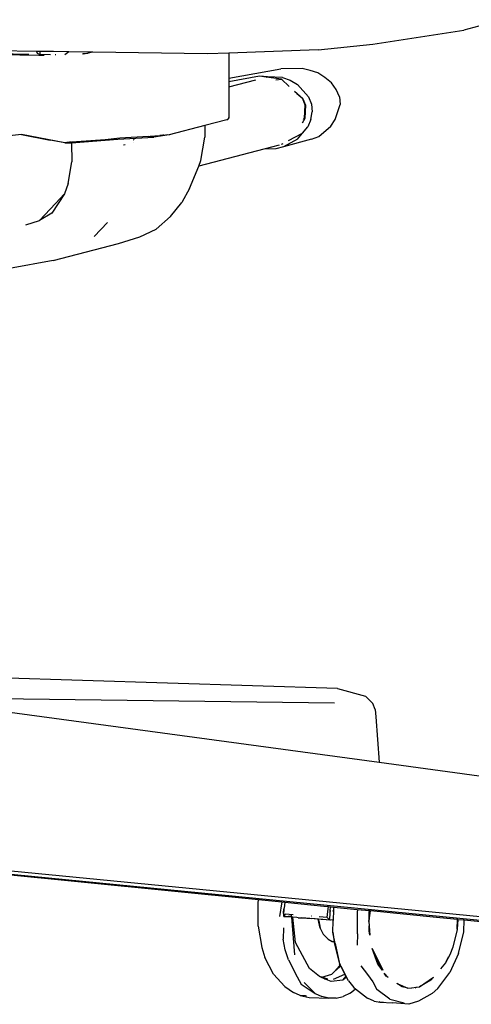
# Model space of a CAD drawing. Units: millimetres. Extents: x 743 to 3886, y 555 to 4370.
# Drawn here: x 3189 to 3324, y 1443 to 1737 of the extents above; entities that cross this region are included whole.
import ezdxf

# ---------------------------------------------------------------- set-up
doc = ezdxf.new("R2010")
doc.units = ezdxf.units.MM

msp = doc.modelspace()

# ---------------------------------------------------------------- linework, layer by layer
for p, q in [((3332.99, 1737.2), (3321.52, 1734.06)), ((3294.37, 1729.93), (3321.52, 1734.06)), ((3194.19, 1727.76), (3154.85, 1728.36)), ((3169.76, 1727.4), (3191.88, 1726.92)), ((3194.19, 1727.76), (3194.32, 1727.21)), ((3195.21, 1727.74), (3194.19, 1727.76)), ((3195.2, 1726.78), (3195.21, 1727.74)), ((3199.2, 1727.68), (3195.21, 1727.74)), ((3203.81, 1727.61), (3199.2, 1727.68)), ((3203.81, 1727.61), (3202.56, 1726.68)), ((3210.97, 1727.5), (3203.81, 1727.61)), ((3210.97, 1727.5), (3209.5, 1727.2)), ((3244.98, 1726.98), (3210.97, 1727.5)), ((3278.06, 1728.17), (3251.51, 1727.22)), ((3278.06, 1728.17), (3294.37, 1729.93)), ((3194.81, 1726.5), (3183.51, 1726.71)), ((3194.32, 1727.21), (3195.2, 1726.78)), ((3196.43, 1726.55), (3194.81, 1726.5)), ((3198.3, 1726.76), (3195.2, 1726.78)), ((3199.92, 1726.76), (3199.7, 1726.76)), ((3207.89, 1727.02), (3209.5, 1727.2)), ((3208.67, 1727.03), (3207.98, 1726.97)), ((3208.67, 1727.03), (3208.09, 1726.91)), ((3209.5, 1727.2), (3208.67, 1727.03)), ((3251.51, 1727.22), (3244.98, 1726.98)), ((3251.51, 1727.22), (3251.48, 1719.72)), ((3251.48, 1719.72), (3266.99, 1722.5)), ((3273.33, 1722.6), (3266.99, 1722.5)), ((3275.7, 1722.02), (3273.33, 1722.6)), ((3278.01, 1721.3), (3275.7, 1722.02)), ((3251.47, 1717.18), (3259.51, 1719.28)), ((3251.48, 1718.62), (3251.47, 1717.18)), ((3260.61, 1720.32), (3251.48, 1718.62)), ((3251.48, 1719.72), (3251.48, 1718.62)), ((3262.55, 1720.07), (3260.61, 1720.32)), ((3263.03, 1720.19), (3260.61, 1720.32)), ((3262.55, 1720.07), (3263.03, 1720.19)), ((3267.13, 1719.47), (3262.55, 1720.07)), ((3267.44, 1719.97), (3263.03, 1720.19)), ((3265.48, 1719.25), (3267.13, 1719.47)), ((3269.49, 1717.28), (3267.13, 1719.47)), ((3267.44, 1719.97), (3269.75, 1719.13)), ((3269.75, 1719.13), (3271.91, 1717.83)), ((3280.12, 1719.91), (3278.01, 1721.3)), ((3282.05, 1718.33), (3280.12, 1719.91)), ((3251.47, 1717.18), (3251.44, 1710.75)), ((3273.5, 1713.55), (3271.08, 1715.8)), ((3271.91, 1717.83), (3275.24, 1714.21)), ((3283.5, 1716.36), (3282.05, 1718.33)), ((3284.4, 1714.19), (3283.5, 1716.36)), ((3273.5, 1713.55), (3271.76, 1715.04)), ((3273.5, 1713.55), (3274.27, 1711.69)), ((3274.17, 1711.69), (3273.5, 1713.55)), ((3275.24, 1714.21), (3276.14, 1712.04)), ((3284.4, 1714.19), (3284.61, 1711.89)), ((3251.44, 1710.75), (3251.43, 1707.98)), ((3251.44, 1710.75), (3251.46, 1707.97)), ((3273.99, 1707.83), (3274.17, 1711.69)), ((3274.27, 1711.69), (3274.09, 1707.72)), ((3275.93, 1707.43), (3276.34, 1709.74)), ((3276.14, 1712.04), (3276.34, 1709.74)), ((3283.18, 1707.44), (3284.61, 1711.89)), ((3250.88, 1707.37), (3244.3, 1705.61)), ((3250.88, 1707.37), (3251.43, 1707.79)), ((3251.46, 1707.97), (3251.43, 1707.98)), ((3251.43, 1707.98), (3251.43, 1707.79)), ((3251.43, 1707.79), (3251.46, 1707.97)), ((3274.09, 1707.72), (3273.29, 1706.38)), ((3273.75, 1707.39), (3273.99, 1707.83)), ((3275.93, 1707.43), (3275.01, 1705.23)), ((3281.85, 1705.47), (3283.18, 1707.44)), ((3244.3, 1705.61), (3233.72, 1702.8)), ((3244.3, 1705.61), (3244.32, 1702.18)), ((3273.41, 1703.33), (3275.01, 1705.23)), ((3278.24, 1702.4), (3281.85, 1705.47)), ((3189.72, 1702.9), (3176.36, 1701.6)), ((3202.56, 1700.5), (3189.72, 1702.9)), ((3189.72, 1702.9), (3198.21, 1701.27)), ((3202.56, 1700.5), (3198.21, 1701.27)), ((3204.59, 1700.48), (3218.38, 1701.51)), ((3214.58, 1701.33), (3206.08, 1700.72)), ((3206.57, 1700.76), (3218.38, 1701.51)), ((3219.02, 1701.9), (3214.58, 1701.33)), ((3218.38, 1701.51), (3229.08, 1702.16)), ((3227.49, 1702.39), (3219.02, 1701.9)), ((3223.01, 1701.74), (3223.17, 1701.5)), ((3223.17, 1701.25), (3223.06, 1701.28)), ((3227.49, 1702.39), (3229.38, 1702.52)), ((3230.32, 1702.4), (3228.05, 1702.31)), ((3233.72, 1702.8), (3229.08, 1702.16)), ((3229.38, 1702.52), (3230.94, 1702.63)), ((3229.38, 1702.52), (3230.45, 1702.42)), ((3231.84, 1702.73), (3230.94, 1702.63)), ((3231.84, 1702.73), (3231.2, 1702.57)), ((3232.13, 1702.77), (3231.84, 1702.73)), ((3232.13, 1702.77), (3233.12, 1702.93)), ((3233.12, 1702.93), (3233.72, 1702.8)), ((3243.16, 1695.15), (3244.32, 1702.18)), ((3271.96, 1701.59), (3267.8, 1699.31)), ((3276.06, 1701.58), (3267.8, 1699.31)), ((3269.26, 1701.11), (3273.41, 1703.33)), ((3271.96, 1701.59), (3273.41, 1703.33)), ((3276.06, 1701.58), (3278.24, 1702.4)), ((3203.21, 1700.55), (3202.56, 1700.5)), ((3203.28, 1700.54), (3202.56, 1700.5)), ((3202.56, 1700.5), (3204, 1700.44)), ((3203.62, 1700.59), (3203.21, 1700.55)), ((3203.21, 1700.55), (3203.28, 1700.54)), ((3203.67, 1700.57), (3203.28, 1700.54)), ((3203.28, 1700.54), (3204, 1700.44)), ((3203.28, 1700.54), (3203.28, 1700.54)), ((3203.94, 1700.62), (3203.62, 1700.59)), ((3203.62, 1700.59), (3203.67, 1700.57)), ((3203.95, 1700.59), (3203.67, 1700.57)), ((3203.67, 1700.57), (3204, 1700.44)), ((3203.67, 1700.57), (3203.67, 1700.57)), ((3204.16, 1700.64), (3203.94, 1700.62)), ((3203.95, 1700.59), (3203.94, 1700.62)), ((3204.13, 1700.6), (3203.95, 1700.59)), ((3204, 1700.44), (3203.95, 1700.59)), ((3204.13, 1700.6), (3204, 1700.44)), ((3204, 1700.44), (3204.59, 1700.51)), ((3204, 1700.44), (3204.59, 1700.48)), ((3204.16, 1700.64), (3204.13, 1700.6)), ((3204.59, 1700.63), (3204.13, 1700.6)), ((3204.13, 1700.6), (3204.13, 1700.6)), ((3204.34, 1700.65), (3204.16, 1700.64)), ((3204.34, 1700.65), (3204.59, 1700.66)), ((3204.59, 1700.51), (3206.57, 1700.76)), ((3204.59, 1700.66), (3206.08, 1700.72)), ((3206.08, 1700.72), (3204.59, 1700.63)), ((3204.59, 1700.66), (3204.59, 1700.63)), ((3204.59, 1700.63), (3204.59, 1700.51)), ((3204.59, 1700.51), (3204.59, 1700.48)), ((3204.59, 1700.48), (3204.63, 1694.79)), ((3206.08, 1700.72), (3206.57, 1700.76)), ((3220.06, 1699.87), (3220.54, 1699.98)), ((3223.14, 1700.62), (3223.17, 1700.62)), ((3261.9, 1698.56), (3242.48, 1693.51)), ((3266.46, 1699.75), (3261.9, 1698.56)), ((3265.46, 1698.69), (3261.9, 1698.56)), ((3267.8, 1699.31), (3265.46, 1698.69)), ((3267.16, 1700.04), (3267.29, 1700.05)), ((3267.29, 1700.05), (3267.62, 1700.23)), ((3267.38, 1700.13), (3267.29, 1700.05)), ((3267.29, 1700.05), (3267.36, 1700.12)), ((3242.48, 1693.51), (3243.16, 1695.15)), ((3203.58, 1688.29), (3204.63, 1694.79)), ((3239.76, 1686.87), (3242.48, 1693.51)), ((3203.58, 1688.29), (3202.47, 1685.29)), ((3239.76, 1686.87), (3237.41, 1682.64)), ((3202.47, 1685.29), (3198.67, 1679.45)), ((3202.47, 1685.29), (3199.83, 1682.39)), ((3199.83, 1682.39), (3195.09, 1677.26)), ((3234.12, 1678.5), (3237.41, 1682.64)), ((3198.67, 1679.45), (3195.09, 1677.26)), ((3229.79, 1674.75), (3234.12, 1678.5)), ((3191.01, 1675.97), (3195.09, 1677.26)), ((3211.3, 1672.56), (3215.28, 1676.71)), ((3224.91, 1672.37), (3229.79, 1674.75)), ((3218.63, 1670.45), (3224.91, 1672.37)), ((3199.14, 1665.38), (3218.63, 1670.45)), ((3199.14, 1665.38), (3186.06, 1662.95)), ((3283.88, 1537.65), (3133.49, 1542.45)), ((3283.88, 1537.65), (3292.21, 1535.37)), ((3282.95, 1533.28), (3154.05, 1535.01)), ((3154.05, 1535.01), (3296.27, 1515.65)), ((3292.21, 1535.37), (3294.41, 1533.22)), ((3295.04, 1531.41), (3294.41, 1533.22)), ((3295.04, 1531.41), (3295.32, 1529.19)), ((3295.32, 1529.19), (3296.27, 1515.65)), ((3296.27, 1515.65), (3343.38, 1509.23)), ((3376.5, 1464.67), (3107.58, 1490.79)), ((3127.91, 1488.04), (3377, 1463.54)), ((3131.2, 1487.51), (3260.35, 1474.69)), ((3260.22, 1473.59), (3260.35, 1474.69)), ((3260.35, 1474.69), (3267.25, 1474)), ((3260.22, 1466.79), (3260.22, 1473.59)), ((3267.25, 1474), (3266.6, 1469.62)), ((3267.25, 1474), (3268.18, 1473.91)), ((3267.77, 1471.08), (3267.92, 1472.1)), ((3267.85, 1469.89), (3267.92, 1472.1)), ((3268.18, 1473.91), (3267.92, 1472.16)), ((3267.92, 1472.1), (3267.92, 1472.16)), ((3268.18, 1473.91), (3279.74, 1472.77)), ((3279.74, 1472.77), (3281.18, 1472.62)), ((3280.92, 1471.16), (3281.18, 1472.62)), ((3281.18, 1472.62), (3281.77, 1472.56)), ((3281.71, 1471.28), (3281.77, 1472.56)), ((3281.77, 1472.56), (3282.75, 1472.47)), ((3282.71, 1471.4), (3282.75, 1472.47)), ((3282.75, 1472.47), (3289.74, 1471.77)), ((3289.74, 1471.77), (3289.82, 1471.32)), ((3289.74, 1471.77), (3293.35, 1471.41)), ((3267.77, 1471.08), (3267.84, 1469.69)), ((3267.85, 1469.89), (3267.77, 1471.08)), ((3267.84, 1469.69), (3267.85, 1469.89)), ((3267.86, 1469.72), (3267.84, 1469.69)), ((3267.84, 1469.69), (3267.87, 1469.6)), ((3267.84, 1469.69), (3267.86, 1469.69)), ((3268.28, 1470.34), (3267.86, 1469.72)), ((3267.86, 1469.69), (3267.86, 1469.72)), ((3267.87, 1469.6), (3267.86, 1469.69)), ((3267.86, 1469.69), (3268.29, 1469.65)), ((3267.87, 1469.6), (3268.29, 1469.65)), ((3270.22, 1469.42), (3267.87, 1469.6)), ((3270.65, 1470.16), (3268.28, 1470.34)), ((3268.29, 1469.65), (3270.09, 1469.87)), ((3268.29, 1469.65), (3270.12, 1469.52)), ((3270.06, 1470.11), (3270.09, 1469.87)), ((3270.09, 1469.87), (3270.14, 1469.88)), ((3270.09, 1469.87), (3270.12, 1469.52)), ((3270.12, 1469.52), (3270.13, 1469.48)), ((3270.12, 1469.52), (3270.37, 1469.5)), ((3270.22, 1469.47), (3270.13, 1469.48)), ((3270.22, 1469.44), (3270.22, 1469.47)), ((3270.5, 1469.44), (3270.22, 1469.47)), ((3271.13, 1458.19), (3270.22, 1469.42)), ((3270.51, 1469.4), (3270.22, 1469.42)), ((3270.5, 1469.42), (3270.5, 1469.44)), ((3271.68, 1469.31), (3270.5, 1469.44)), ((3271.38, 1461.89), (3270.51, 1469.4)), ((3271.68, 1469.31), (3270.51, 1469.4)), ((3272.09, 1469.27), (3271.68, 1469.31)), ((3272.09, 1469.27), (3273.18, 1469.2)), ((3278.09, 1468.82), (3273.18, 1469.2)), ((3273.18, 1469.2), (3276.08, 1469.01)), ((3276.08, 1469.74), (3276, 1469.75)), ((3276.07, 1469.06), (3276.08, 1469.06)), ((3279.26, 1468.78), (3276.08, 1469.01)), ((3278.65, 1466.17), (3278.09, 1468.82)), ((3278.12, 1468.82), (3278.09, 1468.82)), ((3278.25, 1468.33), (3278.12, 1468.82)), ((3281.74, 1468.54), (3278.12, 1468.82)), ((3280.8, 1469.38), (3278.37, 1469.57)), ((3278.96, 1468.84), (3279.33, 1468.82)), ((3279.33, 1468.82), (3279.34, 1468.92)), ((3279.33, 1468.82), (3281.46, 1468.65)), ((3279.33, 1468.8), (3279.33, 1468.82)), ((3280.8, 1469.38), (3280.92, 1471.16)), ((3281.46, 1468.65), (3280.8, 1469.38)), ((3281.46, 1468.65), (3281.66, 1470.02)), ((3281.66, 1470.02), (3281.71, 1471.28)), ((3281.71, 1471.28), (3281.84, 1471.29)), ((3282.38, 1471.36), (3282.71, 1471.4)), ((3282.61, 1468.64), (3282.71, 1471.4)), ((3289.82, 1464.51), (3289.82, 1471.32)), ((3293.18, 1468.19), (3293.61, 1470.99)), ((3293.29, 1469.11), (3293.18, 1468.19)), ((3293.29, 1469.93), (3293.2, 1469.92)), ((3293.29, 1471.02), (3293.35, 1471.41)), ((3293.29, 1469.93), (3293.29, 1471.02)), ((3293.39, 1469.95), (3293.29, 1469.93)), ((3293.39, 1469.95), (3293.29, 1469.11)), ((3293.29, 1469.11), (3293.29, 1469.93)), ((3293.29, 1469.11), (3293.29, 1469.11)), ((3293.35, 1471.41), (3293.55, 1471.39)), ((3293.55, 1471.39), (3293.39, 1469.95)), ((3293.55, 1471.39), (3293.65, 1471.38)), ((3293.65, 1471.38), (3293.61, 1470.99)), ((3293.65, 1471.38), (3314.39, 1469.33)), ((3314.39, 1469.33), (3314.39, 1469.21)), ((3314.39, 1469.33), (3319.64, 1468.8)), ((3260.22, 1466.79), (3261.27, 1460.35)), ((3267.72, 1466.24), (3267.63, 1462.84)), ((3278.25, 1468.33), (3278.65, 1466.17)), ((3278.65, 1466.17), (3279.6, 1464.34)), ((3281.74, 1468.54), (3281.46, 1468.65)), ((3282.61, 1468.64), (3281.74, 1468.54)), ((3282.46, 1465.01), (3282.6, 1468.39)), ((3282.6, 1468.39), (3282.61, 1468.64)), ((3293.18, 1468.19), (3293.29, 1466.82)), ((3293.29, 1466.81), (3293.29, 1466.82)), ((3293.29, 1465.38), (3293.29, 1466.81)), ((3293.29, 1466.81), (3293.5, 1464.05)), ((3319.53, 1465.85), (3319.64, 1468.8)), ((3319.75, 1468.79), (3319.53, 1465.85)), ((3319.64, 1468.8), (3319.75, 1468.79)), ((3319.75, 1468.79), (3321.63, 1468.61)), ((3321.49, 1465.04), (3321.63, 1468.61)), ((3321.63, 1468.61), (3373.14, 1463.49)), ((3279.6, 1464.34), (3281.06, 1462.83)), ((3283.13, 1461.59), (3282.46, 1465.01)), ((3282.46, 1465.01), (3282.83, 1462.09)), ((3289.82, 1464.51), (3289.71, 1461.13)), ((3293.5, 1464.05), (3293.29, 1465.38)), ((3293.51, 1464.04), (3293.5, 1464.05)), ((3319.52, 1465.79), (3318.22, 1460.47)), ((3319.53, 1465.85), (3319.52, 1465.82)), ((3319.92, 1458.59), (3321.49, 1465.04)), ((3261.27, 1460.35), (3262.19, 1457.43)), ((3268.29, 1459.67), (3267.63, 1462.84)), ((3275.51, 1454.08), (3271.38, 1461.89)), ((3281.06, 1462.83), (3282.27, 1462.19)), ((3282.84, 1462.05), (3282.27, 1462.19)), ((3282.27, 1462.19), (3282.83, 1462.09)), ((3282.83, 1462.09), (3282.84, 1462.05)), ((3282.84, 1462.05), (3282.87, 1461.83)), ((3282.87, 1461.83), (3284.45, 1455.54)), ((3283.13, 1461.59), (3284.45, 1455.54)), ((3295.9, 1455.43), (3294.16, 1460.05)), ((3294.16, 1460.05), (3297.35, 1453.65)), ((3294.16, 1460.05), (3296.76, 1454.19)), ((3318.21, 1460.46), (3317.29, 1458.16)), ((3264.79, 1452.42), (3262.19, 1457.43)), ((3269.22, 1456.71), (3268.29, 1459.67)), ((3317.29, 1458.16), (3316.07, 1455.8)), ((3316.83, 1457.46), (3316.07, 1455.8)), ((3319.92, 1458.59), (3317.32, 1452.95)), ((3269.22, 1456.71), (3271.85, 1451.65)), ((3284.6, 1455.26), (3283.4, 1453.63)), ((3284.83, 1454.81), (3283.4, 1453.63)), ((3284.45, 1455.54), (3284.6, 1455.26)), ((3284.6, 1455.26), (3284.45, 1455.54)), ((3284.6, 1455.26), (3284.6, 1455.26)), ((3284.6, 1455.26), (3284.83, 1454.81)), ((3284.83, 1454.81), (3284.6, 1455.26)), ((3284.83, 1454.81), (3285.94, 1452.71)), ((3284.83, 1454.81), (3284.83, 1454.81)), ((3286.04, 1452.48), (3284.83, 1454.81)), ((3290.8, 1454.94), (3292.74, 1452.38)), ((3296.76, 1454.19), (3295.9, 1455.43)), ((3297.19, 1453.56), (3296.76, 1454.19)), ((3316.07, 1455.8), (3314.54, 1453.99)), ((3264.79, 1452.42), (3268.17, 1448.74)), ((3271.85, 1451.65), (3273.02, 1449.49)), ((3278.48, 1451.71), (3275.51, 1454.08)), ((3279.04, 1451.46), (3278.48, 1451.71)), ((3279.15, 1451.5), (3278.48, 1451.71)), ((3279.04, 1451.46), (3279.15, 1451.5)), ((3279.99, 1451.06), (3279.04, 1451.46)), ((3279.15, 1451.5), (3282.17, 1452.4)), ((3280.98, 1450.93), (3279.15, 1451.5)), ((3282.17, 1452.4), (3283.4, 1453.63)), ((3282.66, 1450.94), (3286.04, 1452.48)), ((3286.53, 1451.54), (3285.46, 1450.68)), ((3285.5, 1450.74), (3286.4, 1451.8)), ((3286.06, 1452.49), (3285.94, 1452.71)), ((3286.04, 1452.48), (3286.06, 1452.49)), ((3286.4, 1451.8), (3286.04, 1452.48)), ((3286.4, 1451.81), (3286.06, 1452.49)), ((3286.4, 1451.8), (3286.4, 1451.81)), ((3286.53, 1451.55), (3286.4, 1451.81)), ((3286.53, 1451.54), (3286.4, 1451.8)), ((3287.08, 1450.48), (3286.53, 1451.55)), ((3286.53, 1451.55), (3286.53, 1451.54)), ((3287.08, 1450.48), (3286.53, 1451.54)), ((3292.74, 1452.38), (3294.39, 1450.15)), ((3297.78, 1452.71), (3297.78, 1452.72)), ((3297.78, 1452.71), (3298.94, 1451.45)), ((3298.4, 1451.81), (3297.78, 1452.71)), ((3298.94, 1451.45), (3298.4, 1451.81)), ((3298.94, 1451.44), (3298.94, 1451.45)), ((3308.31, 1448.69), (3312.43, 1451.5)), ((3312.43, 1451.5), (3311.69, 1450.61)), ((3313.73, 1448.19), (3317.32, 1452.95)), ((3268.17, 1448.74), (3270.69, 1446.94)), ((3273.02, 1449.49), (3277.19, 1446.62)), ((3273.87, 1449.93), (3277.19, 1446.62)), ((3279.99, 1451.06), (3280.98, 1450.93)), ((3281.95, 1450.21), (3279.99, 1451.06)), ((3285.4, 1450.63), (3281.95, 1450.21)), ((3285.4, 1450.63), (3285.5, 1450.74)), ((3285.46, 1450.68), (3285.4, 1450.63)), ((3285.5, 1450.74), (3285.46, 1450.68)), ((3287.08, 1450.48), (3288.7, 1448.44)), ((3288.7, 1448.44), (3289.23, 1448.02)), ((3294.39, 1450.15), (3295.57, 1447.88)), ((3301.51, 1449.71), (3301.51, 1449.72)), ((3301.51, 1449.71), (3301.83, 1449.57)), ((3301.71, 1449.58), (3301.51, 1449.71)), ((3301.83, 1449.57), (3301.71, 1449.58)), ((3303.11, 1448.63), (3301.71, 1449.58)), ((3301.83, 1449.57), (3304.83, 1448.26)), ((3304.83, 1448.26), (3303.11, 1448.63)), ((3304.83, 1448.26), (3305.96, 1448.4)), ((3304.83, 1448.26), (3304.83, 1448.26)), ((3305.9, 1448.31), (3305.96, 1448.4)), ((3305.96, 1448.4), (3307.27, 1448.56)), ((3306.98, 1448.37), (3307.27, 1448.56)), ((3307.27, 1448.56), (3308.31, 1448.69)), ((3311.69, 1450.61), (3308.31, 1448.69)), ((3272.73, 1446.04), (3270.69, 1446.94)), ((3272.73, 1446.04), (3275.44, 1445.5)), ((3274.28, 1445.92), (3272.73, 1446.04)), ((3274.28, 1445.92), (3274.59, 1445.95)), ((3275.44, 1445.5), (3281.31, 1445.28)), ((3277.19, 1446.62), (3279.22, 1445.73)), ((3281.31, 1445.28), (3279.22, 1445.73)), ((3283.44, 1445.3), (3285.56, 1445.8)), ((3287.66, 1446.76), (3285.56, 1445.8)), ((3287.66, 1446.76), (3289.23, 1448.02)), ((3289.23, 1448.02), (3292.77, 1445.25)), ((3299.49, 1445), (3295.57, 1447.88)), ((3312.03, 1446.68), (3307.96, 1444.36)), ((3313.73, 1448.19), (3312.03, 1446.68)), ((3283.44, 1445.3), (3281.31, 1445.28)), ((3294.81, 1444.35), (3292.77, 1445.25)), ((3294.81, 1444.35), (3296.54, 1444.11)), ((3296.25, 1444.23), (3296.54, 1444.11)), ((3296.54, 1444.11), (3297.58, 1444.12)), ((3296.54, 1444.11), (3300.27, 1443.89)), ((3299.49, 1445), (3303.75, 1443.85)), ((3305.12, 1443.44), (3300.27, 1443.89)), ((3307.96, 1444.36), (3305.12, 1443.44))]:
    msp.add_line(p, q)

doc.saveas('drawing.dxf')
